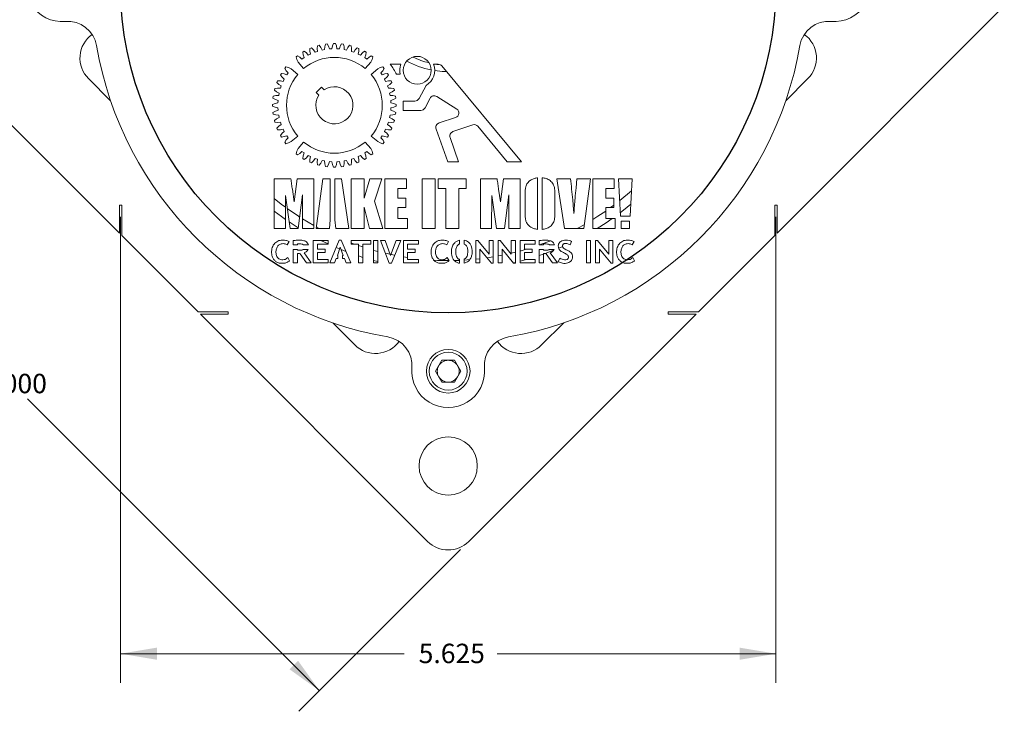
# Model space of a CAD drawing. Units: inches. Extents: x 0.1 to 16.8, y 0.2 to 11.
# Drawn here: x 2.9 to 7.1, y 4.9 to 7.8 of the extents above; entities that cross this region are included whole.
import ezdxf

# ---------------------------------------------------------------- set-up
doc = ezdxf.new("R2010")
doc.units = ezdxf.units.IN
doc.header["$MEASUREMENT"] = 0
doc.styles.add('SLDTEXTSTYLE1', font='TXT', dxfattribs={"width": 0.7})
doc.dimstyles.new('SLDDIMSTYLE0', dxfattribs={"dimtxt": 0.081923, "dimasz": 0.156, "dimexe": 0, "dimexo": 0.0625, "dimgap": 0.020481, "dimtad": 0, "dimtih": 1, "dimtoh": 1, "dimdec": 3, "dimlfac": 2, "dimrnd": 1e-09, "dimzin": 12, "dimdsep": 46, "dimtxsty": 'SLDTEXTSTYLE1', "dimsah": 1, "dimcen": 0.09, "dimadec": 0, "dimazin": 3, "dimtfac": 1, "dimtdec": 3, "dimtofl": 0, "dimtmove": 0, "dimatfit": 3, "dimfxl": 1, "dimfrac": 2, "dimtolj": 1, "dimtzin": 12, "dimarcsym": 0})
doc.dimstyles.new('SLDDIMSTYLE2', dxfattribs={"dimtxt": 0.081923, "dimasz": 0.156, "dimexe": 0, "dimexo": 0.0625, "dimgap": 0.020481, "dimtad": 0, "dimtih": 1, "dimtoh": 1, "dimdec": 3, "dimlfac": 2, "dimrnd": 1e-09, "dimzin": 4, "dimdsep": 46, "dimtxsty": 'SLDTEXTSTYLE1', "dimsah": 1, "dimcen": 0.09, "dimadec": 0, "dimazin": 1, "dimtfac": 1, "dimtdec": 3, "dimtofl": 0, "dimtmove": 0, "dimatfit": 3, "dimfxl": 1, "dimfrac": 2, "dimtolj": 1, "dimtzin": 12, "dimarcsym": 0})

# ---------------------------------------------------------------- blocks, each defined once
blk = doc.blocks.new('*D6')
at = {"color": 7, "linetype": 'Continuous', "lineweight": 0}
for p, q in [((3.3548, 6.9725), (3.3548, 4.9726)), ((6.1673, 6.9725), (6.1673, 4.9726)), ((3.3548, 5.0976), (4.572, 5.0976)), ((6.1673, 5.0976), (4.9709, 5.0976))]:
    blk.add_line(p, q, dxfattribs=at)
for points in [[(3.3548, 5.0976), (3.5108, 5.0716), (3.5108, 5.1236)], [(6.1673, 5.0976), (6.0113, 5.1236), (6.0113, 5.0716)]]:
    blk.add_solid(points, dxfattribs=at)
at = {"color": 7, "linetype": 'Continuous', "lineweight": 0, "insert": (4.6345, 5.1405), "char_height": 0.08333, "attachment_point": 1, "style": 'SLDTEXTSTYLE1'}
blk.add_mtext('5.625', dxfattribs=at)
blk = doc.blocks.new('*D10')
at = {"color": 7, "linetype": 'Continuous', "lineweight": 0}
for p, q in [((2.3392, 8.0192), (1.6454, 7.3253)), ((1.7338, 7.4137), (2.8274, 6.3202)), ((4.2087, 4.9389), (2.9563, 6.1913)), ((4.8141, 5.5443), (4.1203, 4.8505))]:
    blk.add_line(p, q, dxfattribs=at)
for points in [[(1.7338, 7.4137), (1.8257, 7.285), (1.8625, 7.3218)], [(4.2087, 4.9389), (4.1168, 5.0676), (4.08, 5.0308)]]:
    blk.add_solid(points, dxfattribs=at)
at = {"color": 7, "linetype": 'Continuous', "lineweight": 0, "insert": (2.7549, 6.2987), "char_height": 0.08333, "attachment_point": 1, "style": 'SLDTEXTSTYLE1'}
blk.add_mtext('7.000', dxfattribs=at)

msp = doc.modelspace()

# ---------------------------------------------------------------- linework, layer by layer
at = {"color": 7, "linetype": 'Continuous', "lineweight": 15}
for p, q in [((2.37459, 7.87774), (3.34982, 6.90251)), ((6.17232, 6.90251), (7.14756, 7.87774)), ((4.16755, 7.69451), (4.17499, 7.69759)), ((4.16768, 7.68293), (4.16755, 7.69451)), ((4.17499, 7.69759), (4.18308, 7.68931)), ((4.19887, 7.69467), (4.20025, 7.70617)), ((4.19989, 7.68223), (4.19887, 7.69467)), ((4.20025, 7.70617), (4.20803, 7.70825)), ((4.20803, 7.70825), (4.21497, 7.69898)), ((4.21497, 7.69898), (4.22031, 7.6877)), ((4.23071, 7.68977), (4.23132, 7.70223)), ((4.23132, 7.70223), (4.23419, 7.71345)), ((4.23419, 7.71345), (4.24217, 7.71451)), ((4.24217, 7.71451), (4.24785, 7.70441)), ((4.24785, 7.70441), (4.25167, 7.69253)), ((4.25167, 7.69253), (4.26225, 7.69322)), ((4.26225, 7.69322), (4.26449, 7.7055)), ((4.26449, 7.7055), (4.2688, 7.71625)), ((4.2688, 7.71625), (4.27685, 7.71625)), ((4.27685, 7.71625), (4.28116, 7.7055)), ((4.28116, 7.7055), (4.28339, 7.69322)), ((4.28339, 7.69322), (4.29398, 7.69253)), ((4.29398, 7.69253), (4.29779, 7.70441)), ((4.29779, 7.70441), (4.30347, 7.71451)), ((4.30347, 7.71451), (4.31145, 7.71345)), ((4.31145, 7.71345), (4.31432, 7.70223)), ((4.31432, 7.70223), (4.31493, 7.68977)), ((4.32534, 7.6877), (4.33067, 7.69898)), ((4.33067, 7.69898), (4.33762, 7.70825)), ((4.33762, 7.70825), (4.34539, 7.70617)), ((4.34539, 7.70617), (4.34678, 7.69467)), ((4.34678, 7.69467), (4.34576, 7.68223)), ((4.36256, 7.68931), (4.37066, 7.69759)), ((4.37066, 7.69759), (4.3781, 7.69451)), ((4.3781, 7.69451), (4.37796, 7.68293)), ((4.10808, 7.65896), (4.11446, 7.66386)), ((4.1112, 7.64781), (4.10808, 7.65896)), ((4.11446, 7.66386), (4.12443, 7.65796)), ((4.12443, 7.65796), (4.13367, 7.64958)), ((4.13367, 7.64958), (4.1425, 7.65547)), ((4.13665, 7.67868), (4.14362, 7.68271)), ((4.13829, 7.66722), (4.13665, 7.67868)), ((4.1425, 7.65547), (4.13829, 7.66722)), ((4.14362, 7.68271), (4.15273, 7.67555)), ((4.15273, 7.67555), (4.1608, 7.66604)), ((4.1608, 7.66604), (4.17032, 7.67073)), ((4.17032, 7.67073), (4.16768, 7.68293)), ((4.18308, 7.68931), (4.18984, 7.67882)), ((4.18984, 7.67882), (4.19989, 7.68223)), ((4.22031, 7.6877), (4.23071, 7.68977)), ((4.31493, 7.68977), (4.32534, 7.6877)), ((4.34576, 7.68223), (4.3558, 7.67882)), ((4.3558, 7.67882), (4.36256, 7.68931)), ((4.37796, 7.68293), (4.37533, 7.67073)), ((4.37533, 7.67073), (4.38485, 7.66604)), ((4.38485, 7.66604), (4.39292, 7.67555)), ((4.39292, 7.67555), (4.40203, 7.68271)), ((4.40203, 7.68271), (4.409, 7.67868)), ((4.40735, 7.66722), (4.40315, 7.65547)), ((4.40315, 7.65547), (4.41197, 7.64958)), ((4.409, 7.67868), (4.40735, 7.66722)), ((4.41197, 7.64958), (4.42122, 7.65796)), ((4.42122, 7.65796), (4.43118, 7.66386)), ((4.43118, 7.66386), (4.43757, 7.65896)), ((4.43757, 7.65896), (4.43444, 7.64781)), ((4.05984, 7.60923), (4.06474, 7.61562)), ((4.06574, 7.59927), (4.05984, 7.60923)), ((4.06474, 7.61562), (4.07589, 7.61249)), ((4.07589, 7.61249), (4.08699, 7.60679)), ((4.08699, 7.60679), (4.11533, 7.58301)), ((4.11691, 7.63671), (4.1112, 7.64781)), ((4.11691, 7.63671), (4.14068, 7.60837)), ((4.42874, 7.63671), (4.40496, 7.60837)), ((4.43444, 7.64781), (4.42874, 7.63671)), ((4.43032, 7.58301), (4.45866, 7.60679)), ((4.45866, 7.60679), (4.46976, 7.61249)), ((4.46976, 7.61249), (4.48091, 7.61562)), ((4.48581, 7.60923), (4.4799, 7.59927)), ((4.48091, 7.61562), (4.48581, 7.60923)), ((4.51267, 7.62694), (4.5574, 7.62694)), ((4.69865, 7.62694), (4.71818, 7.62694)), ((4.73377, 7.61962), (5.07495, 7.20794)), ((3.21742, 7.56524), (3.3123, 7.47036)), ((4.04099, 7.58008), (4.04501, 7.58705)), ((4.04814, 7.57097), (4.04099, 7.58008)), ((4.04501, 7.58705), (4.05648, 7.58541)), ((4.05766, 7.5629), (4.04814, 7.57097)), ((4.05648, 7.58541), (4.06823, 7.5812)), ((4.07412, 7.59002), (4.06574, 7.59927)), ((4.06823, 7.5812), (4.07412, 7.59002)), ((4.4799, 7.59927), (4.47153, 7.59002)), ((4.47153, 7.59002), (4.47742, 7.5812)), ((4.47742, 7.5812), (4.48917, 7.58541)), ((4.4975, 7.57097), (4.48799, 7.5629)), ((4.48917, 7.58541), (4.50063, 7.58705)), ((4.50466, 7.58008), (4.4975, 7.57097)), ((4.50063, 7.58705), (4.50466, 7.58008)), ((4.55482, 7.5839), (4.53897, 7.5839)), ((6.20984, 7.47036), (6.30473, 7.56524)), ((4.01545, 7.51567), (4.01753, 7.52345)), ((4.01753, 7.52345), (4.02903, 7.52483)), ((4.02611, 7.54871), (4.02919, 7.55615)), ((4.03439, 7.54061), (4.02611, 7.54871)), ((4.02903, 7.52483), (4.04147, 7.52381)), ((4.02919, 7.55615), (4.04077, 7.55602)), ((4.04488, 7.53385), (4.03439, 7.54061)), ((4.04077, 7.55602), (4.05297, 7.55338)), ((4.04147, 7.52381), (4.04488, 7.53385)), ((4.05297, 7.55338), (4.05766, 7.5629)), ((4.19515, 7.50603), (4.21767, 7.52855)), ((4.21767, 7.52855), (4.22892, 7.51729)), ((4.48799, 7.5629), (4.49268, 7.55338)), ((4.49268, 7.55338), (4.50488, 7.55602)), ((4.51126, 7.54061), (4.50077, 7.53385)), ((4.50077, 7.53385), (4.50418, 7.52381)), ((4.50418, 7.52381), (4.51661, 7.52483)), ((4.50488, 7.55602), (4.51646, 7.55615)), ((4.51954, 7.54871), (4.51126, 7.54061)), ((4.51646, 7.55615), (4.51954, 7.54871)), ((4.51661, 7.52483), (4.52811, 7.52345)), ((4.52811, 7.52345), (4.5302, 7.51567)), ((4.63585, 7.47975), (4.66636, 7.53642)), ((4.00919, 7.48152), (4.01024, 7.4895)), ((4.01929, 7.47584), (4.00919, 7.48152)), ((4.01024, 7.4895), (4.02146, 7.49237)), ((4.02472, 7.50872), (4.01545, 7.51567)), ((4.02146, 7.49237), (4.03393, 7.49298)), ((4.036, 7.50339), (4.02472, 7.50872)), ((4.03393, 7.49298), (4.036, 7.50339)), ((4.20641, 7.49477), (4.19515, 7.50603)), ((4.52093, 7.50872), (4.50965, 7.50339)), ((4.50965, 7.50339), (4.51172, 7.49298)), ((4.51172, 7.49298), (4.52418, 7.49237)), ((4.5302, 7.51567), (4.52093, 7.50872)), ((4.52418, 7.49237), (4.5354, 7.4895)), ((4.53645, 7.48152), (4.52636, 7.47584)), ((4.5354, 7.4895), (4.53645, 7.48152)), ((4.68309, 7.48112), (4.66162, 7.43983)), ((4.7975, 7.43472), (4.71188, 7.48889)), ((4.00745, 7.4549), (4.0182, 7.45921)), ((4.00745, 7.44685), (4.00745, 7.4549)), ((4.0182, 7.44254), (4.00745, 7.44685)), ((4.0182, 7.45921), (4.03047, 7.46144)), ((4.03047, 7.44031), (4.0182, 7.44254)), ((4.03117, 7.47203), (4.01929, 7.47584)), ((4.03047, 7.46144), (4.03117, 7.47203)), ((4.03117, 7.42972), (4.03047, 7.44031)), ((4.52636, 7.47584), (4.51448, 7.47203)), ((4.51448, 7.47203), (4.51517, 7.46144)), ((4.51517, 7.44031), (4.51448, 7.42972)), ((4.51517, 7.46144), (4.52745, 7.45921)), ((4.52745, 7.44254), (4.51517, 7.44031)), ((4.52745, 7.45921), (4.5382, 7.4549)), ((4.5382, 7.44685), (4.52745, 7.44254)), ((4.5382, 7.4549), (4.5382, 7.44685)), ((4.56785, 7.46901), (4.61802, 7.4691)), ((4.00919, 7.42023), (4.01929, 7.4259)), ((4.01024, 7.41224), (4.00919, 7.42023)), ((4.02146, 7.40937), (4.01024, 7.41224)), ((4.01929, 7.4259), (4.03117, 7.42972)), ((4.03393, 7.40876), (4.02146, 7.40937)), ((4.02472, 7.39302), (4.036, 7.39836)), ((4.036, 7.39836), (4.03393, 7.40876)), ((4.51172, 7.40876), (4.50965, 7.39836)), ((4.50965, 7.39836), (4.52093, 7.39302)), ((4.52418, 7.40937), (4.51172, 7.40876)), ((4.51448, 7.42972), (4.52636, 7.4259)), ((4.5354, 7.41224), (4.52418, 7.40937)), ((4.52636, 7.4259), (4.53645, 7.42023)), ((4.53645, 7.42023), (4.5354, 7.41224)), ((4.64365, 7.42892), (4.56759, 7.42892)), ((4.72166, 7.37511), (4.79295, 7.39836)), ((4.01545, 7.38608), (4.02472, 7.39302)), ((4.01753, 7.3783), (4.01545, 7.38608)), ((4.02903, 7.37692), (4.01753, 7.3783)), ((4.02611, 7.35304), (4.03439, 7.36113)), ((4.02919, 7.3456), (4.02611, 7.35304)), ((4.04147, 7.37794), (4.02903, 7.37692)), ((4.03439, 7.36113), (4.04488, 7.36789)), ((4.04488, 7.36789), (4.04147, 7.37794)), ((4.50418, 7.37794), (4.50077, 7.36789)), ((4.50077, 7.36789), (4.51126, 7.36113)), ((4.51661, 7.37692), (4.50418, 7.37794)), ((4.51126, 7.36113), (4.51954, 7.35304)), ((4.51954, 7.35304), (4.51646, 7.3456)), ((4.52811, 7.3783), (4.51661, 7.37692)), ((4.52093, 7.39302), (4.5302, 7.38608)), ((4.5302, 7.38608), (4.52811, 7.3783)), ((4.86654, 7.367), (4.78142, 7.33793)), ((5.01469, 7.20794), (4.88871, 7.36072)), ((4.04077, 7.34573), (4.02919, 7.3456)), ((4.05297, 7.34837), (4.04077, 7.34573)), ((4.04099, 7.32167), (4.04814, 7.33078)), ((4.04501, 7.3147), (4.04099, 7.32167)), ((4.05648, 7.31634), (4.04501, 7.3147)), ((4.04814, 7.33078), (4.05766, 7.33885)), ((4.05766, 7.33885), (4.05297, 7.34837)), ((4.06823, 7.32055), (4.05648, 7.31634)), ((4.06574, 7.30248), (4.07412, 7.31173)), ((4.07412, 7.31173), (4.06823, 7.32055)), ((4.08699, 7.29496), (4.11533, 7.31873)), ((4.45866, 7.29496), (4.43032, 7.31873)), ((4.47742, 7.32055), (4.47153, 7.31173)), ((4.47153, 7.31173), (4.4799, 7.30248)), ((4.48917, 7.31634), (4.47742, 7.32055)), ((4.49268, 7.34837), (4.48799, 7.33885)), ((4.48799, 7.33885), (4.4975, 7.33078)), ((4.50063, 7.3147), (4.48917, 7.31634)), ((4.50488, 7.34573), (4.49268, 7.34837)), ((4.4975, 7.33078), (4.50466, 7.32167)), ((4.50466, 7.32167), (4.50063, 7.3147)), ((4.51646, 7.3456), (4.50488, 7.34573)), ((4.75926, 7.20794), (4.70887, 7.34905)), ((4.76885, 7.3121), (4.80518, 7.20794)), ((4.05984, 7.29252), (4.06574, 7.30248)), ((4.06474, 7.28613), (4.05984, 7.29252)), ((4.07589, 7.28926), (4.06474, 7.28613)), ((4.08699, 7.29496), (4.07589, 7.28926)), ((4.11691, 7.26504), (4.14068, 7.29338)), ((4.40496, 7.29338), (4.42874, 7.26504)), ((4.46976, 7.28926), (4.45866, 7.29496)), ((4.48091, 7.28613), (4.46976, 7.28926)), ((4.4799, 7.30248), (4.48581, 7.29252)), ((4.48581, 7.29252), (4.48091, 7.28613)), ((4.10808, 7.24279), (4.1112, 7.25394)), ((4.11446, 7.23789), (4.10808, 7.24279)), ((4.1112, 7.25394), (4.11691, 7.26504)), ((4.12443, 7.24379), (4.11446, 7.23789)), ((4.13367, 7.25217), (4.12443, 7.24379)), ((4.1425, 7.24628), (4.13367, 7.25217)), ((4.13665, 7.22306), (4.13829, 7.23453)), ((4.13829, 7.23453), (4.1425, 7.24628)), ((4.15273, 7.22619), (4.14362, 7.21904)), ((4.1608, 7.23571), (4.15273, 7.22619)), ((4.17032, 7.23102), (4.1608, 7.23571)), ((4.16768, 7.21882), (4.17032, 7.23102)), ((4.38485, 7.23571), (4.37533, 7.23102)), ((4.37533, 7.23102), (4.37796, 7.21882)), ((4.39292, 7.22619), (4.38485, 7.23571)), ((4.40203, 7.21904), (4.39292, 7.22619)), ((4.41197, 7.25217), (4.40315, 7.24628)), ((4.40315, 7.24628), (4.40735, 7.23453)), ((4.40735, 7.23453), (4.409, 7.22306)), ((4.42122, 7.24379), (4.41197, 7.25217)), ((4.43118, 7.23789), (4.42122, 7.24379)), ((4.42874, 7.26504), (4.43444, 7.25394)), ((4.43757, 7.24279), (4.43118, 7.23789)), ((4.43444, 7.25394), (4.43757, 7.24279)), ((4.14362, 7.21904), (4.13665, 7.22306)), ((4.16755, 7.20724), (4.16768, 7.21882)), ((4.17499, 7.20416), (4.16755, 7.20724)), ((4.18308, 7.21244), (4.17499, 7.20416)), ((4.18984, 7.22293), (4.18308, 7.21244)), ((4.19989, 7.21952), (4.18984, 7.22293)), ((4.19887, 7.20708), (4.19989, 7.21952)), ((4.20025, 7.19558), (4.19887, 7.20708)), ((4.20803, 7.1935), (4.20025, 7.19558)), ((4.21497, 7.20277), (4.20803, 7.1935)), ((4.22031, 7.21405), (4.21497, 7.20277)), ((4.23071, 7.21198), (4.22031, 7.21405)), ((4.23132, 7.19952), (4.23071, 7.21198)), ((4.23419, 7.18829), (4.23132, 7.19952)), ((4.24217, 7.18724), (4.23419, 7.18829)), ((4.24785, 7.19734), (4.24217, 7.18724)), ((4.25167, 7.20922), (4.24785, 7.19734)), ((4.26225, 7.20852), (4.25167, 7.20922)), ((4.26449, 7.19625), (4.26225, 7.20852)), ((4.2688, 7.1855), (4.26449, 7.19625)), ((4.27685, 7.1855), (4.2688, 7.1855)), ((4.28116, 7.19625), (4.27685, 7.1855)), ((4.28339, 7.20852), (4.28116, 7.19625)), ((4.29398, 7.20922), (4.28339, 7.20852)), ((4.29779, 7.19734), (4.29398, 7.20922)), ((4.30347, 7.18724), (4.29779, 7.19734)), ((4.31145, 7.18829), (4.30347, 7.18724)), ((4.31432, 7.19952), (4.31145, 7.18829)), ((4.31493, 7.21198), (4.31432, 7.19952)), ((4.32534, 7.21405), (4.31493, 7.21198)), ((4.33067, 7.20277), (4.32534, 7.21405)), ((4.33762, 7.1935), (4.33067, 7.20277)), ((4.34539, 7.19558), (4.33762, 7.1935)), ((4.34678, 7.20708), (4.34539, 7.19558)), ((4.3558, 7.22293), (4.34576, 7.21952)), ((4.34576, 7.21952), (4.34678, 7.20708)), ((4.36256, 7.21244), (4.3558, 7.22293)), ((4.37066, 7.20416), (4.36256, 7.21244)), ((4.3781, 7.20724), (4.37066, 7.20416)), ((4.37796, 7.21882), (4.3781, 7.20724)), ((4.409, 7.22306), (4.40203, 7.21904)), ((4.75926, 7.20794), (4.80518, 7.20794)), ((5.07495, 7.20794), (5.01469, 7.20794)), ((4.01386, 7.13601), (4.08561, 7.13601)), ((4.01386, 6.92244), (4.01386, 7.13601)), ((4.10012, 7.03628), (4.11274, 7.13601)), ((4.11274, 7.13601), (4.18504, 7.13601)), ((4.18504, 7.13601), (4.18504, 6.92244)), ((4.22285, 7.13601), (4.1947, 6.92244)), ((4.25505, 7.13601), (4.22285, 7.13601)), ((4.25505, 7.00094), (4.25505, 7.13601)), ((4.2753, 7.13601), (4.30317, 7.13601)), ((4.2753, 7.13601), (4.2753, 6.95985)), ((4.33497, 6.92244), (4.30317, 7.13601)), ((4.3445, 7.13601), (4.40012, 7.13601)), ((4.3445, 6.92244), (4.3445, 7.13601)), ((4.40012, 7.13601), (4.40012, 7.05303)), ((4.40012, 7.05303), (4.42509, 7.13601)), ((4.42509, 7.13601), (4.47693, 7.13601)), ((4.47693, 7.13601), (4.44521, 7.03958)), ((4.48939, 7.13601), (4.582, 7.13601)), ((4.48939, 6.92244), (4.48939, 7.13601)), ((4.582, 7.13601), (4.582, 7.09335)), ((4.64917, 7.13601), (4.70479, 7.13601)), ((4.64917, 6.92244), (4.64917, 7.13601)), ((4.70479, 7.13601), (4.70479, 6.92244)), ((4.71751, 7.13601), (4.83874, 7.13601)), ((4.71751, 7.09335), (4.71751, 7.13601)), ((4.83874, 7.13601), (4.83874, 7.09335)), ((4.899, 7.13601), (4.97075, 7.13601)), ((4.899, 6.92244), (4.899, 7.13601)), ((4.98527, 7.03628), (4.99789, 7.13601)), ((4.99789, 7.13601), (5.07018, 7.13601)), ((5.07018, 7.13601), (5.07018, 6.92244)), ((5.14438, 6.91843), (5.14438, 7.13977)), ((5.16463, 7.13986), (5.16463, 6.9183)), ((5.22737, 7.13601), (5.28596, 7.13601)), ((5.25957, 6.92244), (5.22737, 7.13601)), ((5.30955, 7.0962), (5.31323, 7.13601)), ((5.31323, 7.13601), (5.37182, 7.13601)), ((5.37182, 7.13601), (5.34367, 6.92244)), ((5.38139, 7.13601), (5.474, 7.13601)), ((5.38139, 6.92244), (5.38139, 7.13601)), ((5.474, 7.13601), (5.474, 7.09335)), ((5.49196, 7.13601), (5.55055, 7.13601)), ((5.50067, 6.97509), (5.49196, 7.13601)), ((5.55055, 7.13601), (5.54184, 6.97509)), ((4.06259, 7.06338), (4.06246, 6.92244)), ((4.08298, 6.92244), (4.06259, 7.06338)), ((4.09222, 7.0905), (4.10012, 7.03628)), ((4.1363, 7.06662), (4.117, 6.92244)), ((4.13644, 6.92244), (4.1363, 7.06662)), ((4.54501, 7.09335), (4.54501, 7.05258)), ((4.54501, 7.09335), (4.582, 7.09335)), ((4.71751, 7.09335), (4.75045, 7.09335)), ((4.75045, 6.92244), (4.75045, 7.09335)), ((4.80607, 7.09335), (4.80607, 6.92244)), ((4.80607, 7.09335), (4.83874, 7.09335)), ((4.94774, 7.06338), (4.9476, 6.92244)), ((4.96812, 6.92244), (4.94774, 7.06338)), ((4.97737, 7.0905), (4.98527, 7.03628)), ((5.02145, 7.06662), (5.00214, 6.92244)), ((5.02158, 6.92244), (5.02145, 7.06662)), ((5.43701, 7.09335), (5.43701, 7.05258)), ((5.474, 7.09335), (5.43701, 7.09335)), ((3.35982, 7.02251), (3.34982, 7.02251)), ((3.34982, 7.02251), (3.34982, 6.90251)), ((3.35982, 6.89251), (3.35982, 7.02251)), ((4.44521, 7.03958), (4.4799, 6.92244)), ((4.54501, 7.05258), (4.57957, 7.05258)), ((4.57957, 7.05258), (4.57957, 7.01208)), ((5.43701, 7.05258), (5.47157, 7.05258)), ((5.47157, 7.02232), (5.45775, 7.01208)), ((5.47157, 7.05258), (5.47157, 7.01208)), ((6.17232, 7.02251), (6.16232, 7.02251)), ((6.16232, 7.02251), (6.16232, 6.89251)), ((6.17232, 6.90251), (6.17232, 7.02251)), ((4.25505, 6.99858), (4.25486, 6.99858)), ((4.25505, 6.95907), (4.25505, 6.99858)), ((4.40012, 6.92244), (4.40012, 7.01399)), ((4.42266, 6.92244), (4.40012, 7.01399)), ((4.54501, 6.9651), (4.54501, 7.01208)), ((4.54501, 7.01208), (4.57957, 7.01208)), ((5.43701, 6.9651), (5.43701, 7.01208)), ((5.47157, 7.01208), (5.43701, 7.01208)), ((5.54184, 6.97509), (5.50067, 6.97509)), ((4.11739, 6.92539), (4.07897, 6.95016)), ((4.18504, 6.93474), (4.1364, 6.96345)), ((4.25214, 6.92244), (4.25505, 6.95907)), ((4.2753, 6.95985), (4.2782, 6.92244)), ((4.54501, 6.9651), (4.58578, 6.9651)), ((4.58578, 6.9651), (4.58578, 6.92244)), ((5.43701, 6.9651), (5.47778, 6.9651)), ((5.47778, 6.9651), (5.47778, 6.92244)), ((5.50266, 6.95414), (5.53978, 6.95414)), ((5.50266, 6.92244), (5.50266, 6.95414)), ((5.53978, 6.95414), (5.53978, 6.92244)), ((3.35982, 6.89251), (3.68745, 6.56488)), ((4.06246, 6.92244), (4.01386, 6.92244)), ((4.117, 6.92244), (4.08298, 6.92244)), ((4.18504, 6.92244), (4.13644, 6.92244)), ((4.1947, 6.92244), (4.25214, 6.92244)), ((4.2782, 6.92244), (4.33497, 6.92244)), ((4.3445, 6.92244), (4.40012, 6.92244)), ((4.42266, 6.92244), (4.4799, 6.92244)), ((4.48939, 6.92244), (4.58578, 6.92244)), ((4.64917, 6.92244), (4.70479, 6.92244)), ((4.75045, 6.92244), (4.80607, 6.92244)), ((4.9476, 6.92244), (4.899, 6.92244)), ((5.00214, 6.92244), (4.96812, 6.92244)), ((5.07018, 6.92244), (5.02158, 6.92244)), ((5.34367, 6.92244), (5.25957, 6.92244)), ((5.38139, 6.92244), (5.47778, 6.92244)), ((5.53978, 6.92244), (5.50266, 6.92244)), ((5.83469, 6.56488), (6.16232, 6.89251)), ((4.07796, 6.8658), (4.07052, 6.85163)), ((4.09517, 6.87102), (4.09517, 6.85277)), ((4.09517, 6.85277), (4.11397, 6.85277)), ((4.11397, 6.85277), (4.11397, 6.85609)), ((4.13928, 6.85277), (4.16102, 6.85277)), ((4.18218, 6.87093), (4.24656, 6.87093)), ((4.18218, 6.77441), (4.18218, 6.87093)), ((4.20027, 6.85568), (4.20027, 6.83313)), ((4.20027, 6.85568), (4.24656, 6.85568)), ((4.24656, 6.85584), (4.21518, 6.87093)), ((4.24656, 6.87093), (4.24656, 6.85568)), ((4.25309, 6.77441), (4.29383, 6.87228)), ((4.29383, 6.87228), (4.3018, 6.87228)), ((4.3018, 6.87228), (4.34282, 6.77441)), ((4.34429, 6.87093), (4.42876, 6.87093)), ((4.34429, 6.85568), (4.34429, 6.87093)), ((4.358, 6.85568), (4.34429, 6.86075)), ((4.34429, 6.85568), (4.37677, 6.85568)), ((4.37677, 6.77441), (4.37677, 6.85568)), ((4.39486, 6.84298), (4.37677, 6.84904)), ((4.39486, 6.85568), (4.39486, 6.77441)), ((4.39486, 6.85568), (4.42876, 6.85568)), ((4.42876, 6.87093), (4.42876, 6.85568)), ((4.44098, 6.87093), (4.45907, 6.87093)), ((4.44098, 6.77441), (4.44098, 6.87093)), ((4.45907, 6.87093), (4.45907, 6.77441)), ((4.47008, 6.87093), (4.49002, 6.87093)), ((4.50825, 6.77306), (4.47008, 6.87093)), ((4.49002, 6.87093), (4.5136, 6.80573)), ((4.5136, 6.80573), (4.53845, 6.87093)), ((4.55796, 6.87093), (4.51822, 6.77306)), ((4.53845, 6.87093), (4.55796, 6.87093)), ((4.56873, 6.87093), (4.63311, 6.87093)), ((4.56873, 6.77441), (4.56873, 6.87093)), ((4.58682, 6.85568), (4.58682, 6.83313)), ((4.58682, 6.85568), (4.63311, 6.85568)), ((4.63311, 6.87093), (4.63311, 6.85568)), ((4.7626, 6.8658), (4.75515, 6.85163)), ((4.80936, 6.85571), (4.80936, 6.87181)), ((4.82961, 6.87179), (4.82961, 6.85561)), ((4.87996, 6.87093), (4.88865, 6.87093)), ((4.87996, 6.77441), (4.87996, 6.87093)), ((4.88865, 6.87093), (4.93679, 6.81261)), ((4.93679, 6.87093), (4.95417, 6.87093)), ((4.93679, 6.81261), (4.93679, 6.87093)), ((4.95417, 6.87093), (4.95417, 6.77306)), ((4.97503, 6.87093), (4.98372, 6.87093)), ((4.97503, 6.77441), (4.97503, 6.87093)), ((4.98372, 6.87093), (5.03186, 6.81261)), ((5.03186, 6.87093), (5.04924, 6.87093)), ((5.03186, 6.81261), (5.03186, 6.87093)), ((5.04924, 6.87093), (5.04924, 6.77306)), ((5.07011, 6.87093), (5.13449, 6.87093)), ((5.07011, 6.77441), (5.07011, 6.87093)), ((5.08819, 6.85568), (5.08819, 6.83313)), ((5.13449, 6.85568), (5.08819, 6.85568)), ((5.13449, 6.87093), (5.13449, 6.85568)), ((5.15113, 6.87102), (5.15113, 6.85277)), ((5.15113, 6.85277), (5.16993, 6.85277)), ((5.16993, 6.85277), (5.16993, 6.85609)), ((5.19524, 6.85277), (5.21697, 6.85277)), ((5.253, 6.84565), (5.23548, 6.83813)), ((5.29041, 6.86628), (5.28491, 6.85149)), ((5.35429, 6.87093), (5.37238, 6.87093)), ((5.35429, 6.77441), (5.35429, 6.87093)), ((5.37238, 6.87093), (5.37238, 6.77441)), ((5.39351, 6.87093), (5.40219, 6.87093)), ((5.39351, 6.77441), (5.39351, 6.87093)), ((5.40219, 6.87093), (5.45034, 6.81261)), ((5.45034, 6.87093), (5.46771, 6.87093)), ((5.45034, 6.81261), (5.45034, 6.87093)), ((5.46771, 6.87093), (5.46771, 6.77306)), ((5.55851, 6.8658), (5.55107, 6.85163)), ((4.11397, 6.83252), (4.09517, 6.83252)), ((4.09517, 6.83252), (4.09517, 6.77441)), ((4.11397, 6.82921), (4.11397, 6.83252)), ((4.11397, 6.77441), (4.11397, 6.81469)), ((4.12546, 6.81423), (4.15272, 6.77441)), ((4.15979, 6.83252), (4.13922, 6.83252)), ((4.17351, 6.77441), (4.14341, 6.81786)), ((4.20027, 6.83313), (4.23331, 6.83313)), ((4.20027, 6.78966), (4.20027, 6.81855)), ((4.20027, 6.81855), (4.23331, 6.81855)), ((4.23331, 6.83313), (4.23331, 6.81855)), ((4.29781, 6.84272), (4.28549, 6.80708)), ((4.28549, 6.80708), (4.2879, 6.80708)), ((4.2879, 6.80708), (4.2879, 6.79398)), ((4.3101, 6.80708), (4.29781, 6.84272)), ((4.32209, 6.82387), (4.30151, 6.83199)), ((4.30815, 6.79398), (4.30815, 6.80708)), ((4.30815, 6.80708), (4.3101, 6.80708)), ((4.39486, 6.79851), (4.37677, 6.80433)), ((4.51153, 6.81144), (4.49153, 6.81595)), ((4.53208, 6.80719), (4.51545, 6.8106)), ((4.58682, 6.83313), (4.61986, 6.83313)), ((4.58682, 6.78966), (4.58682, 6.81855)), ((4.58682, 6.81855), (4.61986, 6.81855)), ((4.61986, 6.83313), (4.61986, 6.81855)), ((4.89734, 6.83421), (4.89734, 6.77441)), ((4.94676, 6.77306), (4.89734, 6.83421)), ((4.99241, 6.83421), (4.99241, 6.77441)), ((5.04183, 6.77306), (4.99241, 6.83421)), ((5.04924, 6.82047), (5.03186, 6.81624)), ((5.08819, 6.83313), (5.12124, 6.83313)), ((5.08819, 6.78966), (5.08819, 6.81855)), ((5.12124, 6.81855), (5.08819, 6.81855)), ((5.12124, 6.83313), (5.12124, 6.81855)), ((5.16993, 6.83252), (5.15113, 6.83252)), ((5.15113, 6.83252), (5.15113, 6.77441)), ((5.16993, 6.81275), (5.15113, 6.80625)), ((5.16993, 6.82921), (5.16993, 6.83252)), ((5.16993, 6.77441), (5.16993, 6.81469)), ((5.18141, 6.81423), (5.20867, 6.77441)), ((5.21575, 6.83252), (5.19517, 6.83252)), ((5.22947, 6.77441), (5.19936, 6.81786)), ((5.41088, 6.83421), (5.41088, 6.77441)), ((5.46031, 6.77306), (5.41088, 6.83421)), ((4.07225, 6.79783), (4.08067, 6.78399)), ((4.09517, 6.77441), (4.11397, 6.77441)), ((4.15272, 6.77441), (4.17351, 6.77441)), ((4.18218, 6.77441), (4.24656, 6.77441)), ((4.20027, 6.78966), (4.24656, 6.78966)), ((4.24656, 6.77441), (4.24656, 6.78966)), ((4.25309, 6.77441), (4.27317, 6.77441)), ((4.28031, 6.79398), (4.27317, 6.77441)), ((4.28031, 6.79398), (4.2879, 6.79398)), ((4.31541, 6.79398), (4.30815, 6.79398)), ((4.32288, 6.77441), (4.31541, 6.79398)), ((4.32288, 6.77441), (4.34282, 6.77441)), ((4.37677, 6.77441), (4.39486, 6.77441)), ((4.45907, 6.78027), (4.44098, 6.78503)), ((4.44098, 6.77441), (4.45907, 6.77441)), ((4.50825, 6.77306), (4.51822, 6.77306)), ((4.58682, 6.79771), (4.56873, 6.80055)), ((4.56873, 6.77441), (4.63311, 6.77441)), ((4.58682, 6.78966), (4.63311, 6.78966)), ((4.63311, 6.77441), (4.63311, 6.78966)), ((4.75688, 6.79783), (4.76531, 6.78399)), ((4.80936, 6.77336), (4.80936, 6.7894)), ((4.82961, 6.79044), (4.82961, 6.77397)), ((4.85499, 6.78852), (4.82961, 6.78677)), ((4.87996, 6.77441), (4.89734, 6.77441)), ((4.95417, 6.80067), (4.92773, 6.7966)), ((4.94676, 6.77306), (4.95417, 6.77306)), ((4.97503, 6.77441), (4.99241, 6.77441)), ((5.04924, 6.77684), (5.04047, 6.77475)), ((5.04183, 6.77306), (5.04924, 6.77306)), ((5.09779, 6.78966), (5.07011, 6.78209)), ((5.07011, 6.77441), (5.13449, 6.77441)), ((5.08819, 6.78966), (5.13449, 6.78966)), ((5.13449, 6.77441), (5.13449, 6.78966)), ((5.15113, 6.77441), (5.16993, 6.77441)), ((5.20867, 6.77441), (5.22947, 6.77441)), ((5.23343, 6.77979), (5.24012, 6.7952)), ((5.35429, 6.77441), (5.37238, 6.77441)), ((5.41088, 6.77441), (5.39351, 6.77441)), ((5.46771, 6.77306), (5.46031, 6.77306)), ((5.5528, 6.79783), (5.56122, 6.78399)), ((3.81745, 6.56488), (3.68745, 6.56488)), ((3.69745, 6.55488), (4.67268, 5.57965)), ((3.69745, 6.55488), (3.81745, 6.55488)), ((3.81745, 6.55488), (3.81745, 6.56488)), ((4.84946, 5.57965), (5.82469, 6.55488)), ((5.83469, 6.56488), (5.70469, 6.56488)), ((5.70469, 6.56488), (5.70469, 6.55488)), ((5.70469, 6.55488), (5.82469, 6.55488)), ((4.2653, 6.51736), (4.36018, 6.42248)), ((5.16196, 6.42248), (5.25684, 6.51736)), ((4.70694, 6.30988), (4.73401, 6.35676)), ((4.78813, 6.35676), (4.73401, 6.35676)), ((4.8152, 6.30988), (4.78813, 6.35676)), ((4.73401, 6.26301), (4.70694, 6.30988)), ((4.8152, 6.30988), (4.78813, 6.26301)), ((4.73401, 6.26301), (4.78813, 6.26301))]:
    msp.add_line(p, q, dxfattribs=at)
at = {"color": 7, "linetype": 'Continuous', "lineweight": 15, "flags": 128}
for points in [[(4.72766, 7.62459), (4.71223, 7.62645), (4.70891, 7.62694)], [(4.75367, 7.59561), (4.73578, 7.5964), (4.70322, 7.60008)], [(5.54778, 7.08485), (5.54705, 7.08419), (5.49705, 7.04205)], [(4.06254, 7.01343), (4.04491, 7.02661), (4.01386, 7.05112)], [(5.54461, 7.02616), (5.51365, 7.0012), (5.49983, 6.99058)], [(4.06249, 6.96142), (4.04554, 6.97341), (4.01386, 6.99704)], [(4.12357, 6.97156), (4.11893, 6.97455), (4.07067, 7.00753)], [(5.43701, 6.99727), (5.40321, 6.97455), (5.38139, 6.96075)], [(5.34595, 6.93973), (5.32542, 6.9283), (5.3145, 6.92244)], [(5.46491, 6.9651), (5.43852, 6.94705), (5.39995, 6.92244)], [(4.20764, 6.92244), (4.19672, 6.9283), (4.19556, 6.92894)], [(5.19709, 6.86819), (5.16039, 6.85432), (5.15606, 6.85277)], [(4.29502, 6.83464), (4.28743, 6.8378), (4.28067, 6.84066)], [(4.45907, 6.82404), (4.44804, 6.82701), (4.44098, 6.82898)], [(4.99241, 6.80766), (4.98599, 6.80639), (4.97503, 6.80432)], [(5.09557, 6.83313), (5.07411, 6.82701), (5.07011, 6.82592)], [(5.21485, 6.82967), (5.19167, 6.82068), (5.17396, 6.81418)], [(4.76482, 6.78479), (4.71582, 6.78565), (4.69726, 6.78651)], [(4.80936, 6.78577), (4.80632, 6.78565), (4.78566, 6.78504)], [(4.89734, 6.79267), (4.89655, 6.79258), (4.87996, 6.79078)]]:
    msp.add_lwpolyline(points, dxfattribs=at)
at = {"color": 7, "linetype": 'Continuous'}
msp.add_circle((4.76107, 7.96613), 1.40625, dxfattribs=at)
at = {"color": 7, "linetype": 'Continuous', "lineweight": 15}
for centre, radius in [((4.62803, 7.60112), 0.05988), ((4.76107, 6.30988), 0.09375), ((4.76107, 6.30988), 0.08125), ((4.76107, 5.90363), 0.125)]:
    msp.add_circle(centre, radius, dxfattribs=at)
for centre, radius, start, end in [((3.10482, 7.96613), 0.15625, 85.1294, 274.8706), ((6.41732, 7.96613), 0.15625, 265.1294, 94.8706), ((3.1287, 7.6859), 0.125, 9.7412, 94.8706), ((6.39344, 7.6859), 0.125, 85.1294, 170.2588), ((3.3058, 7.65363), 0.125, 125.73539, 225), ((6.21634, 7.65363), 0.125, 315, 54.26461), ((4.76107, 7.96613), 1.53125, 189.7412, 260.2588), ((4.76107, 7.96613), 1.53125, 279.7412, 350.2588), ((4.27282, 7.45087), 0.20559, 50.00303, 129.99697), ((4.76107, 7.96613), 0.34317, 243.8317, 256.11547), ((4.27282, 7.45087), 0.29754, 26.55628, 36.28193), ((4.62803, 7.60112), 0.0752, 159.91184, 193.23685), ((4.76107, 7.96613), 0.3706, 241.33743, 258.60975), ((4.62803, 7.60112), 0.0752, 300.64511, 20.08816), ((4.71818, 7.60669), 0.02025, 39.65082, 90), ((4.27282, 7.45087), 0.20559, 140.00303, 219.99697), ((4.27282, 7.45087), 0.20559, 320.00303, 39.99697), ((4.27282, 7.45087), 0.07961, 146.53696, 123.46304), ((4.61802, 7.48935), 0.02025, 270, 331.70585), ((4.70106, 7.47177), 0.02025, 57.68038, 152.52557), ((4.27282, 7.45087), 0.29559, 355.74091, 3.5171), ((4.64365, 7.44917), 0.02025, 270, 332.52557), ((4.78667, 7.41761), 0.02025, 288.06047, 57.68038), ((4.72794, 7.35586), 0.02025, 108.06047, 199.65382), ((4.87309, 7.34783), 0.02025, 39.50768, 108.85316), ((4.78797, 7.31877), 0.02025, 108.85316, 199.23067), ((4.27282, 7.45087), 0.20559, 230.00303, 309.99697), ((4.44857, 6.51086), 0.125, 225, 324.26461), ((4.48084, 6.33376), 0.125, 355.1294, 80.2588), ((5.0413, 6.33376), 0.125, 99.7412, 184.8706), ((5.07357, 6.51086), 0.125, 215.73539, 315), ((4.76107, 6.30988), 0.04688, 90, 150), ((4.76107, 6.30988), 0.04688, 30, 90), ((4.76107, 6.30988), 0.15625, 175.1294, 4.8706), ((4.76107, 6.30988), 0.04688, 150, 210), ((4.76107, 6.30988), 0.04688, 330, 30), ((4.76107, 6.30988), 0.04688, 210, 270), ((4.76107, 6.30988), 0.04688, 270, 330), ((4.76107, 5.66803), 0.125, 225, 315)]:
    msp.add_arc(centre, radius, start, end, dxfattribs=at)
for points, knots in [([(4.08561, 7.13601), (4.08683, 7.12807), (4.08916, 7.11292), (4.09123, 7.09773), (4.09222, 7.0905)], [0, 0, 0, 0, 0.5241019, 1, 1, 1, 1]), ([(4.97075, 7.13601), (4.97197, 7.12807), (4.9743, 7.11292), (4.97638, 7.09773), (4.97737, 7.0905)], [0, 0, 0, 0, 0.5241017, 1, 1, 1, 1]), ([(5.14438, 7.13977), (5.13981, 7.13905), (5.13027, 7.13756), (5.11602, 7.13142), (5.10335, 7.12082), (5.09523, 7.10706), (5.09171, 7.09133), (5.09118, 7.0717), (5.09086, 7.05043), (5.09093, 7.02909), (5.09092, 7.01691), (5.09092, 7.01082)], [0, 0, 0, 0, 0.0877584, 0.1828806, 0.2909558, 0.3963303, 0.4798342, 0.5945846, 0.7686262, 0.8843133, 1, 1, 1, 1]), ([(5.16463, 6.9183), (5.17036, 6.91918), (5.18254, 6.92106), (5.19977, 6.93012), (5.21299, 6.94568), (5.21939, 6.96882), (5.21891, 6.99676), (5.21931, 7.0292), (5.21888, 7.06171), (5.21947, 7.0899), (5.2126, 7.11309), (5.19917, 7.12856), (5.18196, 7.13716), (5.1701, 7.13901), (5.16463, 7.13986)], [0, 0, 0, 0, 0.06159726, 0.13103575, 0.20281643, 0.27285657, 0.3820168, 0.50007015, 0.61931431, 0.72940973, 0.79933916, 0.87223613, 0.94117888, 1, 1, 1, 1]), ([(5.28596, 7.13601), (5.28927, 7.10589), (5.29473, 7.05613), (5.2988, 7.00624), (5.30041, 6.98655)], [0, 0, 0, 0, 0.6053089, 1, 1, 1, 1]), ([(5.30041, 6.98655), (5.30202, 7.00816), (5.30475, 7.04474), (5.30816, 7.08126), (5.30955, 7.0962)], [0, 0, 0, 0, 0.5910321, 1, 1, 1, 1]), ([(4.25486, 6.99858), (4.25489, 6.99902), (4.25495, 6.9998), (4.25502, 7.00059), (4.25505, 7.00094)], [0, 0, 0, 0, 0.554231, 1, 1, 1, 1]), ([(5.09092, 7.01082), (5.09104, 7.0006), (5.09124, 6.98417), (5.09191, 6.9627), (5.09719, 6.94712), (5.10769, 6.93239), (5.12453, 6.92185), (5.13834, 6.91947), (5.14438, 6.91843)], [0, 0, 0, 0, 0.253487, 0.4072394, 0.5283735, 0.6545758, 0.8488621, 1, 1, 1, 1]), ([(4.08067, 6.78399), (4.07755, 6.78147), (4.07098, 6.77615), (4.05759, 6.7729), (4.04339, 6.77238), (4.02929, 6.77522), (4.01755, 6.78243), (4.00905, 6.79323), (4.00326, 6.80943), (4.00217, 6.82961), (4.00907, 6.85117), (4.02417, 6.8673), (4.04421, 6.87338), (4.06294, 6.87265), (4.07336, 6.8679), (4.07796, 6.8658)], [0, 0, 0, 0, 0.05509542, 0.11605963, 0.18661311, 0.25206534, 0.31250123, 0.37394894, 0.43906433, 0.54868928, 0.64829647, 0.74610646, 0.84210532, 0.93022582, 1, 1, 1, 1]), ([(4.07052, 6.85163), (4.06872, 6.85291), (4.06476, 6.85574), (4.05677, 6.85718), (4.04665, 6.85775), (4.03465, 6.85335), (4.02545, 6.8419), (4.02143, 6.82697), (4.02198, 6.81308), (4.02571, 6.80203), (4.03104, 6.79477), (4.03821, 6.78979), (4.04705, 6.7877), (4.05636, 6.78818), (4.06562, 6.79124), (4.07005, 6.79565), (4.07225, 6.79783)], [0, 0, 0, 0, 0.04496977, 0.09895634, 0.16317666, 0.25275809, 0.34904557, 0.45305902, 0.56487675, 0.62964782, 0.69003791, 0.74686547, 0.80535525, 0.87315814, 0.93703298, 1, 1, 1, 1]), ([(4.16102, 6.85277), (4.15976, 6.85575), (4.15721, 6.8618), (4.14959, 6.86721), (4.14149, 6.8702), (4.13291, 6.87174), (4.12045, 6.87225), (4.10773, 6.8715), (4.09832, 6.87114), (4.09517, 6.87102)], [0, 0, 0, 0, 0.1295461, 0.2628784, 0.3645443, 0.4813179, 0.6159959, 0.8718024, 1, 1, 1, 1]), ([(4.11397, 6.85609), (4.11514, 6.85621), (4.11811, 6.85653), (4.12467, 6.85647), (4.13163, 6.85593), (4.13674, 6.85424), (4.13857, 6.85325), (4.13901, 6.85295), (4.13928, 6.85277)], [0, 0, 0, 0, 0.1354869, 0.3453134, 0.7594897, 0.937764, 0.9623915, 1, 1, 1, 1]), ([(4.76531, 6.78399), (4.76219, 6.78147), (4.75562, 6.77615), (4.74223, 6.7729), (4.72803, 6.77238), (4.71393, 6.77522), (4.70219, 6.78243), (4.69369, 6.79323), (4.6879, 6.80943), (4.6868, 6.82961), (4.69371, 6.85117), (4.7088, 6.8673), (4.72884, 6.87338), (4.74758, 6.87265), (4.758, 6.8679), (4.7626, 6.8658)], [0, 0, 0, 0, 0.0550954, 0.1160597, 0.1866133, 0.2520654, 0.3125013, 0.3739491, 0.4390644, 0.5486893, 0.6482964, 0.7461063, 0.8421051, 0.9302259, 1, 1, 1, 1]), ([(4.75515, 6.85163), (4.75335, 6.85291), (4.74939, 6.85574), (4.74141, 6.85718), (4.73129, 6.85775), (4.71928, 6.85335), (4.71009, 6.8419), (4.70606, 6.82697), (4.70662, 6.81308), (4.71035, 6.80203), (4.71568, 6.79477), (4.72285, 6.78979), (4.73169, 6.7877), (4.741, 6.78818), (4.75026, 6.79124), (4.75469, 6.79565), (4.75688, 6.79783)], [0, 0, 0, 0, 0.0449698, 0.098956, 0.1631768, 0.2527578, 0.3490453, 0.4530588, 0.5648766, 0.6296477, 0.6900379, 0.7468653, 0.8053552, 0.8731581, 0.937033, 1, 1, 1, 1]), ([(4.80936, 6.87181), (4.80508, 6.87054), (4.79649, 6.86801), (4.78518, 6.85766), (4.77667, 6.84261), (4.7744, 6.82504), (4.77564, 6.80943), (4.7792, 6.79664), (4.78569, 6.78558), (4.79582, 6.77661), (4.80479, 6.77446), (4.80936, 6.77336)], [0, 0, 0, 0, 0.1011278, 0.2031086, 0.3423299, 0.4896724, 0.6018173, 0.7005833, 0.7911671, 0.8934758, 1, 1, 1, 1]), ([(4.80936, 6.7894), (4.80811, 6.78996), (4.8056, 6.7911), (4.80237, 6.79386), (4.79812, 6.79929), (4.79444, 6.80941), (4.79349, 6.82172), (4.79415, 6.83283), (4.79625, 6.84128), (4.79968, 6.84794), (4.80406, 6.85297), (4.80762, 6.85481), (4.80936, 6.85571)], [0, 0, 0, 0, 0.0527396, 0.1060418, 0.1624095, 0.31804, 0.5124864, 0.6372161, 0.74698, 0.846406, 0.9246884, 1, 1, 1, 1]), ([(4.85185, 6.78649), (4.85458, 6.79024), (4.86026, 6.79804), (4.86498, 6.81798), (4.86426, 6.83879), (4.85618, 6.85597), (4.84832, 6.86424), (4.83943, 6.86949), (4.83296, 6.87101), (4.82961, 6.87179)], [0, 0, 0, 0, 0.1318409, 0.2741712, 0.5788837, 0.7082414, 0.8101891, 0.9018384, 1, 1, 1, 1]), ([(4.82961, 6.85561), (4.83145, 6.85472), (4.83512, 6.85296), (4.83944, 6.84828), (4.84256, 6.8423), (4.84511, 6.83256), (4.84553, 6.8209), (4.84398, 6.80873), (4.84069, 6.80043), (4.83674, 6.79533), (4.83322, 6.79231), (4.83082, 6.79106), (4.82961, 6.79044)], [0, 0, 0, 0, 0.0792211, 0.1583694, 0.244018, 0.3414314, 0.5502209, 0.6962185, 0.8200186, 0.8941661, 0.9470472, 1, 1, 1, 1]), ([(5.21697, 6.85277), (5.21572, 6.85575), (5.21316, 6.8618), (5.20555, 6.86721), (5.19744, 6.8702), (5.18887, 6.87174), (5.17641, 6.87225), (5.16369, 6.8715), (5.15427, 6.87114), (5.15113, 6.87102)], [0, 0, 0, 0, 0.1295459, 0.2628782, 0.3645441, 0.4813178, 0.6159963, 0.8718029, 1, 1, 1, 1]), ([(5.16993, 6.85609), (5.17109, 6.85622), (5.17313, 6.85644), (5.17518, 6.85647), (5.17605, 6.85649)], [0, 0, 0, 0, 0.5720158, 1, 1, 1, 1]), ([(5.17605, 6.85649), (5.1799, 6.85637), (5.18598, 6.85619), (5.19251, 6.85451), (5.19482, 6.85304), (5.19524, 6.85277)], [0, 0, 0, 0, 0.5848677, 0.9246549, 1, 1, 1, 1]), ([(5.24012, 6.7952), (5.24336, 6.79327), (5.2495, 6.78962), (5.26042, 6.78756), (5.26948, 6.7882), (5.27535, 6.79202), (5.27709, 6.79578), (5.27724, 6.79897), (5.27689, 6.80143), (5.27605, 6.80407), (5.27414, 6.8074), (5.27015, 6.81125), (5.26082, 6.81701), (5.2495, 6.82144), (5.23959, 6.82888), (5.2353, 6.83577), (5.23364, 6.84234), (5.23345, 6.84901), (5.23471, 6.85549), (5.23858, 6.86202), (5.24501, 6.86786), (5.25467, 6.87219), (5.26715, 6.87277), (5.27982, 6.87194), (5.2872, 6.86799), (5.29041, 6.86628)], [0, 0, 0, 0, 0.0606432, 0.1148109, 0.1783045, 0.2020852, 0.2245379, 0.2423397, 0.253372, 0.2645872, 0.2871776, 0.3146993, 0.3535384, 0.4642172, 0.511092, 0.5513924, 0.5932186, 0.6193957, 0.659192, 0.6983534, 0.7403817, 0.7983676, 0.8656105, 0.9415984, 1, 1, 1, 1]), ([(5.28491, 6.85149), (5.28254, 6.85293), (5.27791, 6.85573), (5.27044, 6.85774), (5.26417, 6.85818), (5.25936, 6.85742), (5.25596, 6.85578), (5.25374, 6.85357), (5.25244, 6.85127), (5.2518, 6.84907), (5.25154, 6.84658), (5.25208, 6.84374), (5.25386, 6.84085), (5.25955, 6.83507), (5.26592, 6.83199), (5.27109, 6.82949)], [0, 0, 0, 0, 0.12213652, 0.23816083, 0.33757457, 0.39796355, 0.45128311, 0.50150455, 0.53383612, 0.56686715, 0.60209368, 0.64381644, 0.69167162, 0.74950793, 1, 1, 1, 1]), ([(5.56122, 6.78399), (5.5581, 6.78147), (5.55153, 6.77615), (5.53814, 6.7729), (5.52394, 6.77238), (5.50984, 6.77522), (5.4981, 6.78243), (5.4896, 6.79323), (5.48381, 6.80943), (5.48272, 6.82961), (5.48962, 6.85117), (5.50472, 6.8673), (5.52476, 6.87338), (5.54349, 6.87265), (5.55391, 6.8679), (5.55851, 6.8658)], [0, 0, 0, 0, 0.0550954, 0.1160596, 0.1866134, 0.2520652, 0.3125014, 0.3739491, 0.4390643, 0.5486893, 0.6482965, 0.7461062, 0.842105, 0.9302258, 1, 1, 1, 1]), ([(5.55107, 6.85163), (5.54927, 6.85291), (5.54531, 6.85574), (5.53732, 6.85718), (5.5272, 6.85775), (5.5152, 6.85335), (5.506, 6.8419), (5.50198, 6.82697), (5.50253, 6.81308), (5.50626, 6.80203), (5.51159, 6.79477), (5.51876, 6.78979), (5.5276, 6.7877), (5.53691, 6.78818), (5.54617, 6.79124), (5.5506, 6.79565), (5.5528, 6.79783)], [0, 0, 0, 0, 0.0449698, 0.0989559, 0.1631767, 0.2527577, 0.3490451, 0.4530587, 0.5648765, 0.6296477, 0.6900378, 0.746865, 0.8053552, 0.8731581, 0.937033, 1, 1, 1, 1]), ([(4.13922, 6.83252), (4.13904, 6.83239), (4.1383, 6.83185), (4.13484, 6.8301), (4.1283, 6.82889), (4.12059, 6.82871), (4.11583, 6.82906), (4.11397, 6.82921)], [0, 0, 0, 0, 0.0261653, 0.10534, 0.4473069, 0.7838672, 1, 1, 1, 1]), ([(4.11397, 6.81469), (4.11639, 6.81457), (4.12021, 6.81436), (4.12404, 6.81427), (4.12546, 6.81423)], [0, 0, 0, 0, 0.6303249, 1, 1, 1, 1]), ([(4.14341, 6.81786), (4.14535, 6.81869), (4.14924, 6.82034), (4.15383, 6.82413), (4.15741, 6.82821), (4.15901, 6.83111), (4.15979, 6.83252)], [0, 0, 0, 0, 0.2807762, 0.5597595, 0.7852977, 1, 1, 1, 1]), ([(5.19517, 6.83252), (5.19499, 6.83239), (5.19426, 6.83185), (5.1908, 6.8301), (5.18425, 6.82889), (5.17654, 6.82871), (5.17179, 6.82906), (5.16993, 6.82921)], [0, 0, 0, 0, 0.0261665, 0.1053398, 0.4473076, 0.7838661, 1, 1, 1, 1]), ([(5.16993, 6.81469), (5.17234, 6.81457), (5.17617, 6.81436), (5.18, 6.81427), (5.18141, 6.81423)], [0, 0, 0, 0, 0.6303229, 1, 1, 1, 1]), ([(5.19936, 6.81786), (5.20131, 6.81869), (5.20519, 6.82034), (5.20979, 6.82413), (5.21336, 6.82821), (5.21497, 6.83111), (5.21575, 6.83252)], [0, 0, 0, 0, 0.2807759, 0.5597602, 0.7852971, 1, 1, 1, 1]), ([(5.27109, 6.82949), (5.27528, 6.8275), (5.28225, 6.8242), (5.28944, 6.81757), (5.29296, 6.81153), (5.29475, 6.80579), (5.29539, 6.79897), (5.29428, 6.79131), (5.2898, 6.78388), (5.28281, 6.77804), (5.2703, 6.77281), (5.2524, 6.77142), (5.23956, 6.77709), (5.23343, 6.77979)], [0, 0, 0, 0, 0.1177485, 0.1956115, 0.2445462, 0.2945066, 0.3475413, 0.4182585, 0.4875806, 0.5637595, 0.6462022, 0.8310072, 1, 1, 1, 1]), ([(4.82961, 6.77397), (4.83442, 6.77535), (4.84286, 6.77778), (4.84914, 6.78387), (4.85185, 6.78649)], [0, 0, 0, 0, 0.56850102, 1, 1, 1, 1])]:
    msp.add_open_spline(points, degree=3, knots=knots, dxfattribs=at)

# ---------------------------------------------------------------- dimensions: what is measured, and where the dimension line sits
at = {"color": 7, "linetype": 'Continuous', "lineweight": 0}
dim = msp.add_linear_dim(base=(4.20867, 4.93886), p1=(2.37459, 8.05452), p2=(4.84946, 5.57965), angle=315, dimstyle='SLDDIMSTYLE2', dxfattribs=at)
dim.commit()
dim.dimension.update_dxf_attribs({"geometry": '*D10', "text_midpoint": (2.89183, 6.25571), "dimtype": 160})
dim = msp.add_linear_dim(base=(6.16732, 5.09756), p1=(3.35482, 7.02251), p2=(6.16732, 7.02251), dimstyle='SLDDIMSTYLE0', dxfattribs=at)
dim.commit()
dim.dimension.update_dxf_attribs({"geometry": '*D6', "text_midpoint": (4.77147, 5.09756), "dimtype": 160})

doc.saveas('drawing.dxf')
